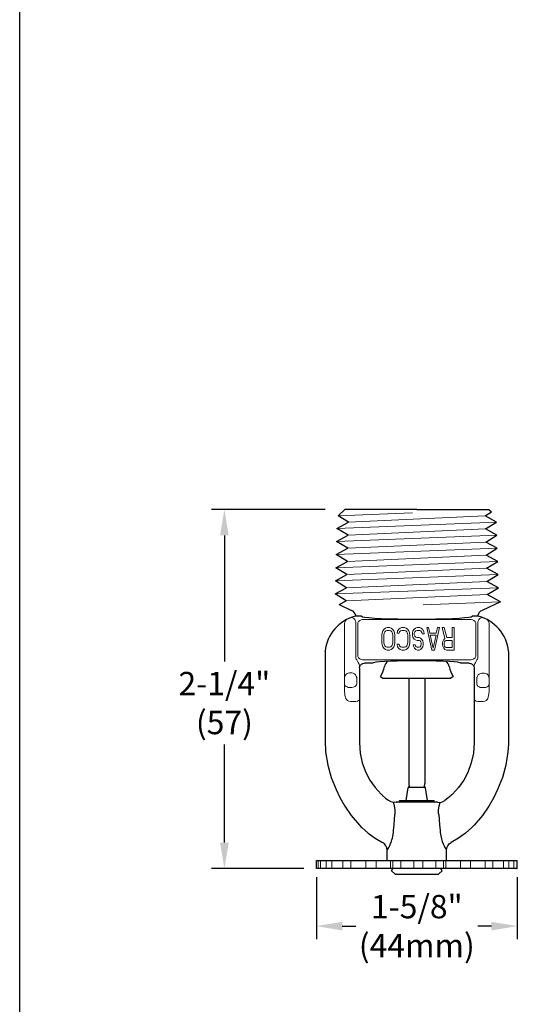
# Model space of a CAD drawing. Units: inches. Extents: x -129.9 to -69.6, y -48.7 to 21.2.
# Drawn here: x -90.5 to -87.3, y 8.8 to 15 of the extents above; entities that cross this region are included whole.
import ezdxf

# ---------------------------------------------------------------- set-up
doc = ezdxf.new("R2010")
doc.units = ezdxf.units.IN
doc.header["$LTSCALE"] = 0.5
doc.header["$MEASUREMENT"] = 0
doc.layers.get('DEFPOINTS').update_dxf_attribs({"color": 31})
for name, color, linetype, lineweight in [('DIM', 61, 'Continuous', 9), ('SPK Heavy', 10, 'Continuous', 25), ('SPK Light', 253, 'Continuous', 15)]:
    doc.layers.add(name, color=color, linetype=linetype, lineweight=lineweight)
doc.styles.add('Bulletin', font='txt')
doc.styles.add('TD', font='arial.ttf')
doc.dimstyles.new('Bulletin', dxfattribs={"dimscale": 1.62, "dimtxt": 0.09, "dimasz": 0.1, "dimexe": 0.05, "dimexo": 0.05, "dimgap": 0.025, "dimtad": 0, "dimtih": 1, "dimtoh": 1, "dimdec": 4, "dimzin": 4, "dimdsep": 46, "dimlunit": 4, "dimtxsty": 'Bulletin', "dimcen": 0.09, "dimclrt": 256, "dimadec": 0, "dimazin": 0, "dimtfac": 0.7075, "dimtdec": 4, "dimtofl": 0, "dimtmove": 0, "dimatfit": 3, "dimfxl": 1, "dimfrac": 2, "dimtolj": 1, "dimtzin": 0, "dimarcsym": 0})

# ---------------------------------------------------------------- blocks, each defined once
blk = doc.blocks.new('*D110')
at = {"layer": 'DEFPOINTS', "color": 0, "transparency": 16777216}
for p in [(-88.4662, 11.9209), (-89.1751, 9.6786), (-88.5974, 9.6786)]:
    blk.add_point(p, dxfattribs=at)
at = {"layer": 'DIM', "color": 0, "lineweight": -2, "transparency": 16777216}
for p, q in [((-88.5472, 11.9209), (-89.2561, 11.9209)), ((-89.1751, 11.7589), (-89.1751, 10.9711)), ((-89.1751, 9.8406), (-89.1751, 10.4535)), ((-88.6784, 9.6786), (-89.2561, 9.6786))]:
    blk.add_line(p, q, dxfattribs=at)
at = {"layer": 'DIM', "color": 0, "transparency": 16777216}
for points in [[(-89.2021, 11.7589), (-89.1481, 11.7589), (-89.1751, 11.9209)], [(-89.2021, 9.8406), (-89.1481, 9.8406), (-89.1751, 9.6786)]]:
    blk.add_solid(points, dxfattribs=at)
at = {"layer": 'DIM', "transparency": 16777216, "insert": (-89.1751, 10.7123), "char_height": 0.1458, "attachment_point": 5, "style": 'TD'}
blk.add_mtext('\\A1;2-1/4"\\P(57)', dxfattribs=at)
blk = doc.blocks.new('*D114')
at = {"layer": 'DEFPOINTS', "color": 0, "transparency": 16777216}
for p in [(-88.6013, 9.7059), (-87.3473, 9.7056), (-87.3473, 9.3197)]:
    blk.add_point(p, dxfattribs=at)
at = {"layer": 'DIM', "color": 0, "lineweight": -2, "transparency": 16777216}
for p, q in [((-88.6013, 9.6249), (-88.6013, 9.2387)), ((-87.3473, 9.6246), (-87.3473, 9.2387)), ((-88.4393, 9.3197), (-88.3558, 9.3197)), ((-87.5093, 9.3197), (-87.5929, 9.3197))]:
    blk.add_line(p, q, dxfattribs=at)
at = {"layer": 'DIM', "color": 0, "transparency": 16777216}
for points in [[(-88.4393, 9.3467), (-88.4393, 9.2927), (-88.6013, 9.3197)], [(-87.5093, 9.3467), (-87.5093, 9.2927), (-87.3473, 9.3197)]]:
    blk.add_solid(points, dxfattribs=at)
at = {"layer": 'DIM', "transparency": 16777216, "insert": (-87.9743, 9.3197), "char_height": 0.1458, "width": 0.473875, "attachment_point": 5, "style": 'TD'}
blk.add_mtext('\\A1;1-5/8" (44mm)', dxfattribs=at)

msp = doc.modelspace()

# ---------------------------------------------------------------- linework, layer by layer
at = {"color": 7}
msp.add_line((-90.4523, -1.7482), (-90.4523, 20.2518), dxfattribs=at)
at = {"layer": 'SPK Heavy', "color": 7, "linetype": 'Continuous'}
for p, q in [((-88.42433, 11.92089), (-88.46447, 11.88074)), ((-88.40145, 11.84212), (-88.46447, 11.88074)), ((-87.97433, 11.92089), (-88.42433, 11.92089)), ((-87.97433, 11.92089), (-87.52433, 11.92089)), ((-87.54825, 11.88124), (-87.50884, 11.9054)), ((-87.4762, 11.84212), (-87.54825, 11.88124)), ((-87.52433, 11.92089), (-87.50884, 11.9054)), ((-88.4735, 11.803), (-88.40145, 11.84212)), ((-88.4036, 11.76017), (-88.4735, 11.803)), ((-87.54611, 11.79929), (-87.4762, 11.84212)), ((-88.47565, 11.72105), (-88.4036, 11.76017)), ((-87.47406, 11.76017), (-87.54611, 11.79929)), ((-87.54396, 11.71733), (-87.47406, 11.76017)), ((-88.40574, 11.67821), (-88.47565, 11.72105)), ((-87.47191, 11.67821), (-87.54396, 11.71733)), ((-88.47779, 11.63909), (-88.40574, 11.67821)), ((-88.40789, 11.59626), (-88.47779, 11.63909)), ((-87.54181, 11.63537), (-87.47191, 11.67821)), ((-87.46977, 11.59626), (-87.54181, 11.63537)), ((-88.47994, 11.55714), (-88.40789, 11.59626)), ((-88.41004, 11.5143), (-88.47994, 11.55714)), ((-87.53967, 11.55342), (-87.46977, 11.59626)), ((-88.48208, 11.47518), (-88.41004, 11.5143)), ((-87.46762, 11.5143), (-87.53967, 11.55342)), ((-87.53752, 11.47146), (-87.46762, 11.5143)), ((-88.41218, 11.43234), (-88.48208, 11.47518)), ((-87.46547, 11.43234), (-87.53752, 11.47146)), ((-88.48423, 11.39322), (-88.41218, 11.43234)), ((-88.41433, 11.35039), (-88.48423, 11.39322)), ((-87.53538, 11.38951), (-87.46547, 11.43234)), ((-87.45228, 11.34439), (-87.53538, 11.38951)), ((-88.45818, 11.32658), (-88.41433, 11.35039)), ((-88.45818, 11.32658), (-88.38144, 11.29079)), ((-87.45228, 11.34439), (-87.56722, 11.29079)), ((-88.31933, 11.25439), (-88.35316, 11.25439)), ((-87.59552, 11.25439), (-87.62933, 11.25439)), ((-88.54683, 11.03305), (-88.54683, 10.48038)), ((-88.54676, 11.03504), (-88.54668, 11.03603)), ((-87.40189, 11.03504), (-87.40198, 11.03603)), ((-87.40183, 11.03305), (-87.40183, 10.48038)), ((-88.24988, 10.96151), (-88.30179, 10.96151)), ((-87.64686, 10.96151), (-87.69877, 10.96151)), ((-88.33183, 10.93166), (-88.33183, 10.63751)), ((-87.61683, 10.93166), (-87.61683, 10.63751)), ((-88.20185, 10.87855), (-88.18715, 10.86816)), ((-88.18715, 10.86816), (-87.7615, 10.86816)), ((-88.02433, 10.86816), (-88.02433, 10.20938)), ((-87.92433, 10.86816), (-87.92433, 10.20938)), ((-87.7468, 10.87855), (-87.7615, 10.86816)), ((-88.04103, 10.10339), (-88.02909, 10.18331)), ((-88.02414, 10.18757), (-87.92451, 10.18757)), ((-87.90762, 10.10339), (-87.91957, 10.18331)), ((-88.10391, 10.09349), (-88.1002, 10.09397)), ((-87.84846, 10.09397), (-88.1002, 10.09397)), ((-88.08233, 10.09448), (-88.08233, 10.10224)), ((-88.08233, 10.09448), (-88.08188, 10.09397)), ((-88.08188, 10.10276), (-88.0808, 10.10339)), ((-88.0808, 10.10339), (-87.86785, 10.10339)), ((-87.86677, 10.10276), (-87.86785, 10.10339)), ((-87.86633, 10.09448), (-87.86677, 10.09397)), ((-87.86633, 10.09448), (-87.86633, 10.10224)), ((-87.84475, 10.09349), (-87.84846, 10.09397)), ((-88.33268, 9.95023), (-88.32769, 9.94508)), ((-88.32769, 9.94508), (-88.32263, 9.93995)), ((-88.32263, 9.93995), (-88.31753, 9.9349)), ((-87.62603, 9.93995), (-87.63112, 9.9349)), ((-87.62096, 9.94508), (-87.62603, 9.93995)), ((-87.61598, 9.95023), (-87.62096, 9.94508)), ((-88.15933, 9.79293), (-88.15915, 9.79334)), ((-88.15933, 9.72839), (-88.15933, 9.79293)), ((-87.7895, 9.79334), (-87.78933, 9.79293)), ((-87.78933, 9.72839), (-87.78933, 9.79293)), ((-88.60132, 9.72839), (-87.34733, 9.72839)), ((-88.60132, 9.68339), (-88.60131, 9.72839)), ((-87.34733, 9.68339), (-87.34734, 9.72839)), ((-88.60092, 9.68146), (-88.60132, 9.68339)), ((-88.59999, 9.68005), (-88.60092, 9.68146)), ((-88.59878, 9.6791), (-88.59999, 9.68005)), ((-87.9971, 9.67839), (-88.59609, 9.67839)), ((-88.13183, 9.6654), (-88.12433, 9.67839)), ((-88.11165, 9.64617), (-88.13183, 9.6654)), ((-87.35256, 9.67839), (-87.9971, 9.67839)), ((-87.837, 9.64617), (-87.81683, 9.6654)), ((-87.81683, 9.6654), (-87.82433, 9.67839)), ((-88.10541, 9.64343), (-87.84324, 9.64343)), ((-88.1041, 9.64339), (-88.10541, 9.64343)), ((-88.1041, 9.64339), (-87.84455, 9.64339)), ((-87.84455, 9.64339), (-87.84324, 9.64343))]:
    msp.add_line(p, q, dxfattribs=at)
for points in [[(-88.35316, 11.25439), (-88.35486, 11.25432), (-88.35655, 11.25411), (-88.35821, 11.25377)], [(-88.31933, 11.25439), (-88.31408, 11.25124), (-88.2985, 11.2482), (-88.27303, 11.24534), (-88.23856, 11.24276), (-88.19595, 11.24053), (-88.14675, 11.23872), (-88.09221, 11.23739), (-88.0342, 11.23658), (-87.97433, 11.2363), (-87.91445, 11.23658), (-87.85644, 11.23739), (-87.8019, 11.23872), (-87.7527, 11.24053), (-87.7101, 11.24276), (-87.67562, 11.24534), (-87.65015, 11.2482), (-87.63458, 11.25124), (-87.62933, 11.25439)], [(-87.59044, 11.25377), (-87.59211, 11.25411), (-87.59379, 11.25432), (-87.59549, 11.25439)], [(-88.54683, 11.03305), (-88.54681, 11.03404), (-88.54676, 11.03504)], [(-87.40183, 11.03305), (-87.40184, 11.03404), (-87.40189, 11.03504)], [(-88.33183, 10.93166), (-88.33038, 10.94083), (-88.32608, 10.94924), (-88.31953, 10.95577), (-88.31107, 10.96005), (-88.30179, 10.96151)], [(-87.69877, 10.96151), (-87.70409, 10.96413), (-87.71847, 10.96667), (-87.74141, 10.96902), (-87.77214, 10.97112), (-87.80962, 10.97288), (-87.8526, 10.97426), (-87.89963, 10.97521), (-87.94915, 10.97569), (-87.99951, 10.97569), (-88.04903, 10.97521), (-88.09606, 10.97426), (-88.13904, 10.97288), (-88.17652, 10.97112), (-88.20725, 10.96902), (-88.23019, 10.96667), (-88.24456, 10.96413), (-88.24988, 10.96151)], [(-87.64686, 10.96151), (-87.63758, 10.96005), (-87.62913, 10.95577), (-87.62257, 10.94924), (-87.61828, 10.94083), (-87.61683, 10.93166)], [(-88.33197, 10.63456), (-88.33207, 10.63336), (-88.33213, 10.63214), (-88.33215, 10.63092)], [(-88.33183, 10.63751), (-88.33186, 10.63603), (-88.33197, 10.63456)], [(-87.61683, 10.63751), (-87.61679, 10.63603), (-87.61668, 10.63456)], [(-87.61668, 10.63456), (-87.61658, 10.63336), (-87.61652, 10.63214), (-87.6165, 10.63092)], [(-88.33215, 10.63092), (-88.3322, 10.57746), (-88.33222, 10.52417)], [(-87.6165, 10.63092), (-87.61646, 10.57746), (-87.61643, 10.52417)], [(-88.33222, 10.52417), (-88.33222, 10.50372), (-88.33222, 10.48332), (-88.33221, 10.46297)], [(-87.61643, 10.52417), (-87.61643, 10.50372), (-87.61644, 10.48332), (-87.61644, 10.46297)], [(-88.54683, 10.48038), (-88.54641, 10.45577), (-88.54518, 10.43132), (-88.54312, 10.40693)], [(-88.33221, 10.46297), (-88.32773, 10.4001), (-88.3144, 10.33845), (-88.2926, 10.27963)], [(-87.61644, 10.46297), (-87.62092, 10.4001), (-87.63425, 10.33845), (-87.65605, 10.27963)], [(-87.40183, 10.48038), (-87.40224, 10.45577), (-87.40348, 10.43132), (-87.40553, 10.40693)], [(-88.54312, 10.40693), (-88.52983, 10.32364), (-88.50851, 10.24677), (-88.4786, 10.17224)], [(-87.40553, 10.40693), (-87.41883, 10.32364), (-87.44015, 10.24677), (-87.47005, 10.17224)], [(-88.2926, 10.27964), (-88.26689, 10.23128), (-88.23495, 10.18579), (-88.1975, 10.14437)], [(-87.65605, 10.27964), (-87.68176, 10.23128), (-87.7137, 10.18579), (-87.75116, 10.14437)], [(-88.4786, 10.17224), (-88.45509, 10.12186), (-88.42433, 10.0678), (-88.38437, 10.01035), (-88.33268, 9.95023)], [(-88.1975, 10.14437), (-88.19428, 10.14126), (-88.19104, 10.13818), (-88.18776, 10.13513)], [(-87.75116, 10.14437), (-87.75437, 10.14126), (-87.75761, 10.13818), (-87.76089, 10.13513)], [(-87.47005, 10.17224), (-87.49358, 10.12182), (-87.52436, 10.06774), (-87.56432, 10.01031), (-87.61598, 9.95023)], [(-88.18776, 10.13513), (-88.16871, 10.11851), (-88.14865, 10.10286)], [(-88.10391, 10.09349), (-88.11952, 10.09225), (-88.13485, 10.09546), (-88.14865, 10.10286)], [(-88.11096, 10.01652), (-88.11042, 10.02208), (-88.10976, 10.02811), (-88.10984, 10.0454), (-88.11069, 10.05618), (-88.11329, 10.07071), (-88.11952, 10.09225)], [(-88.08233, 10.10224), (-88.0822, 10.10252), (-88.08188, 10.10276)], [(-87.86633, 10.10224), (-87.86645, 10.10252), (-87.86677, 10.10276)], [(-87.84475, 10.09349), (-87.82914, 10.09225), (-87.81381, 10.09546), (-87.8, 10.10286)], [(-87.83769, 10.01652), (-87.83824, 10.02208), (-87.83889, 10.02811), (-87.83881, 10.0454), (-87.83796, 10.05618), (-87.83536, 10.07071), (-87.82914, 10.09225)], [(-87.76089, 10.13513), (-87.77994, 10.11851), (-87.8, 10.10286)], [(-88.11916, 9.9171), (-88.11654, 9.95165), (-88.11381, 9.98471), (-88.11096, 10.01652)], [(-87.83766, 10.01625), (-87.83482, 9.98453), (-87.8321, 9.9515), (-87.82949, 9.91704)], [(-88.31753, 9.9349), (-88.278, 9.89974), (-88.23503, 9.86858), (-88.18904, 9.84177)], [(-88.14899, 9.81059), (-88.14721, 9.81413), (-88.14522, 9.81825), (-88.14301, 9.82302), (-88.14061, 9.82852), (-88.13802, 9.83481), (-88.13528, 9.84198), (-88.13244, 9.8501), (-88.12959, 9.85921), (-88.12683, 9.86935), (-88.12427, 9.88048), (-88.12204, 9.89254), (-88.12025, 9.90544)], [(-88.12025, 9.90544), (-88.11993, 9.90831), (-88.11964, 9.91121), (-88.11939, 9.91414), (-88.11916, 9.9171)], [(-87.82949, 9.91704), (-87.829, 9.91116), (-87.82835, 9.905)], [(-87.82835, 9.905), (-87.82513, 9.8842), (-87.82057, 9.86454), (-87.81519, 9.84708), (-87.80978, 9.83269), (-87.80459, 9.82075), (-87.79967, 9.81059)], [(-87.63112, 9.9349), (-87.67065, 9.89974), (-87.71362, 9.86858), (-87.75962, 9.84177)], [(-88.15923, 9.79314), (-88.1613, 9.80795), (-88.16728, 9.82166), (-88.17674, 9.83326), (-88.18904, 9.84177)], [(-87.78942, 9.79314), (-87.78736, 9.80795), (-87.78138, 9.82166), (-87.77192, 9.83326), (-87.75962, 9.84177)], [(-88.15915, 9.79334), (-88.15862, 9.79458), (-88.15764, 9.79694), (-88.15611, 9.80069), (-88.14899, 9.81059)], [(-87.79967, 9.81059), (-87.7929, 9.80157), (-87.79153, 9.79818), (-87.79054, 9.79579), (-87.78989, 9.79423), (-87.7895, 9.79334)], [(-88.59609, 9.67839), (-88.59744, 9.67855), (-88.59878, 9.6791)], [(-87.35256, 9.67839), (-87.35121, 9.67855), (-87.34987, 9.6791), (-87.34867, 9.68005), (-87.34773, 9.68146), (-87.34733, 9.68339)]]:
    msp.add_lwpolyline(points, dxfattribs=at)
for centre, radius, start, end in [((-88.29792, 11.01115), 0.25, 103.952603, 174.287013), ((-88.40257, 11.24548), 0.05, 15.440637, 65), ((-87.54609, 11.24548), 0.05, 115, 164.559363), ((-87.65074, 11.01115), 0.25, 5.712987, 76.049723), ((-88.12433, 10.93039), 0.053, 127.869804, 170.139766), ((-87.82433, 10.93039), 0.053, 9.860234, 52.13019), ((-88.32433, 10.96515), 0.15, 324.738161, 350.139766), ((-87.62433, 10.96515), 0.15, 189.860234, 215.261839), ((-87.97433, 10.20938), 0.05, 180, 205.865914), ((-87.97433, 10.20938), 0.05, 334.134086, 0), ((-88.02414, 10.18257), 0.005, 90, 171.5), ((-87.92451, 10.18257), 0.005, 8.5, 90), ((-88.10476, 9.65341), 0.01, 226.374606, 266.246594), ((-87.8439, 9.65341), 0.01, 273.753406, 313.625394)]:
    msp.add_arc(centre, radius, start, end, dxfattribs=at)
at = {"layer": 'SPK Light', "color": 7, "linetype": 'Continuous'}
for p, q in [((-88.00171, 11.89889), (-88.46447, 11.88074)), ((-87.54825, 11.88124), (-88.40145, 11.84212)), ((-87.4762, 11.84212), (-88.4735, 11.803)), ((-87.47406, 11.76017), (-88.47565, 11.72105)), ((-87.54611, 11.79929), (-88.4036, 11.76017)), ((-87.54396, 11.71733), (-88.40574, 11.67821)), ((-87.47191, 11.67821), (-88.47779, 11.63909)), ((-87.54181, 11.63537), (-88.40789, 11.59626)), ((-87.46977, 11.59626), (-88.47994, 11.55714)), ((-87.46762, 11.5143), (-88.48208, 11.47518)), ((-87.53967, 11.55342), (-88.41004, 11.5143)), ((-87.53752, 11.47146), (-88.41218, 11.43234)), ((-87.46547, 11.43234), (-88.48423, 11.39322)), ((-87.53538, 11.38951), (-88.41433, 11.35039)), ((-87.45228, 11.34439), (-87.93439, 11.32588)), ((-88.42483, 10.7835), (-88.42483, 11.20865)), ((-88.35567, 10.9995), (-88.35567, 11.21639)), ((-88.34332, 11.20404), (-88.34332, 11.01185)), ((-87.6353, 11.234), (-88.31336, 11.234)), ((-87.60534, 11.01185), (-87.60534, 11.20404)), ((-87.59299, 10.9995), (-87.59299, 11.21639)), ((-87.52383, 10.7835), (-87.52383, 11.20865)), ((-88.18987, 11.15062), (-88.19186, 11.13573)), ((-88.19186, 11.13573), (-88.19186, 11.09104)), ((-88.18587, 11.16253), (-88.18987, 11.15062)), ((-88.17789, 11.17445), (-88.18587, 11.16253)), ((-88.17989, 11.13573), (-88.17789, 11.14764)), ((-88.17989, 11.09104), (-88.17989, 11.13573)), ((-88.16991, 11.18041), (-88.17789, 11.17445)), ((-88.17789, 11.14764), (-88.1739, 11.15658)), ((-88.1739, 11.15658), (-88.16791, 11.16253)), ((-88.15993, 11.18339), (-88.16991, 11.18041)), ((-88.16791, 11.16253), (-88.15993, 11.16551)), ((-88.14396, 11.18339), (-88.15993, 11.18339)), ((-88.15993, 11.16551), (-88.14396, 11.16551)), ((-88.13399, 11.18041), (-88.14396, 11.18339)), ((-88.14396, 11.16551), (-88.13598, 11.16253)), ((-88.13598, 11.16253), (-88.12999, 11.15658)), ((-88.126, 11.17445), (-88.13399, 11.18041)), ((-88.12999, 11.15658), (-88.126, 11.14764)), ((-88.11802, 11.16253), (-88.126, 11.17445)), ((-88.126, 11.14764), (-88.12401, 11.13573)), ((-88.12401, 11.13573), (-88.12401, 11.09104)), ((-88.11403, 11.15062), (-88.11802, 11.16253)), ((-88.11203, 11.13573), (-88.11403, 11.15062)), ((-88.11203, 11.09104), (-88.11203, 11.13573)), ((-88.09407, 11.16253), (-88.09607, 11.14764)), ((-88.09607, 11.14764), (-88.08409, 11.14764)), ((-88.08609, 11.17445), (-88.09407, 11.16253)), ((-88.0781, 11.18041), (-88.08609, 11.17445)), ((-88.08409, 11.14764), (-88.0821, 11.15658)), ((-88.0821, 11.15658), (-88.07611, 11.16253)), ((-88.06813, 11.18339), (-88.0781, 11.18041)), ((-88.07611, 11.16253), (-88.06813, 11.16551)), ((-88.05016, 11.18339), (-88.06813, 11.18339)), ((-88.06813, 11.16551), (-88.05016, 11.16551)), ((-88.04019, 11.18041), (-88.05016, 11.18339)), ((-88.05016, 11.16551), (-88.04218, 11.16253)), ((-88.04218, 11.16253), (-88.03619, 11.15658)), ((-88.0322, 11.17445), (-88.04019, 11.18041)), ((-88.03619, 11.15658), (-88.0322, 11.14764)), ((-88.02422, 11.16253), (-88.0322, 11.17445)), ((-88.0322, 11.14764), (-88.03021, 11.13573)), ((-88.03021, 11.13573), (-88.03021, 11.09104)), ((-88.02023, 11.15062), (-88.02422, 11.16253)), ((-88.01823, 11.13573), (-88.02023, 11.15062)), ((-88.01823, 11.09104), (-88.01823, 11.13573)), ((-87.99828, 11.16253), (-88.00227, 11.15062)), ((-88.00227, 11.15062), (-88.00227, 11.13573)), ((-88.00227, 11.13573), (-87.99828, 11.12381)), ((-87.99029, 11.17445), (-87.99828, 11.16253)), ((-87.98231, 11.18041), (-87.99029, 11.17445)), ((-87.99029, 11.14764), (-87.9863, 11.15658)), ((-87.99029, 11.1387), (-87.99029, 11.14764)), ((-87.9863, 11.12977), (-87.99029, 11.1387)), ((-87.9863, 11.15658), (-87.98031, 11.16253)), ((-87.98031, 11.12381), (-87.9863, 11.12977)), ((-87.97233, 11.18339), (-87.98231, 11.18041)), ((-87.98031, 11.16253), (-87.97233, 11.16551)), ((-87.95637, 11.18339), (-87.97233, 11.18339)), ((-87.97233, 11.16551), (-87.95637, 11.16551)), ((-87.94639, 11.18041), (-87.95637, 11.18339)), ((-87.95637, 11.16551), (-87.94838, 11.16253)), ((-87.94838, 11.16253), (-87.9424, 11.1536)), ((-87.93641, 11.17147), (-87.94639, 11.18041)), ((-87.9424, 11.1536), (-87.9404, 11.14466)), ((-87.9404, 11.14466), (-87.92843, 11.14466)), ((-87.93042, 11.15658), (-87.93641, 11.17147)), ((-87.92843, 11.14466), (-87.93042, 11.15658)), ((-87.91246, 11.18339), (-87.88053, 11.04339)), ((-87.90049, 11.18339), (-87.91246, 11.18339)), ((-87.8925, 11.14764), (-87.90049, 11.18339)), ((-87.85259, 11.14764), (-87.8925, 11.14764)), ((-87.87255, 11.0553), (-87.89051, 11.13573)), ((-87.89051, 11.13573), (-87.85458, 11.13573)), ((-87.85458, 11.13573), (-87.87255, 11.0553)), ((-87.86456, 11.04339), (-87.83263, 11.18339)), ((-87.8446, 11.18339), (-87.85259, 11.14764)), ((-87.83263, 11.18339), (-87.8446, 11.18339)), ((-87.80269, 11.18339), (-87.81666, 11.18339)), ((-87.81666, 11.18339), (-87.7987, 11.11487)), ((-87.78673, 11.12083), (-87.80269, 11.18339)), ((-87.74083, 11.18339), (-87.7528, 11.18339)), ((-87.7528, 11.18339), (-87.7528, 11.12083)), ((-87.74083, 11.04339), (-87.74083, 11.18339)), ((-88.19186, 11.09104), (-88.18987, 11.07615)), ((-88.18987, 11.07615), (-88.18587, 11.06424)), ((-88.17789, 11.07913), (-88.17989, 11.09104)), ((-88.1739, 11.07019), (-88.17789, 11.07913)), ((-88.16791, 11.06424), (-88.1739, 11.07019)), ((-88.12999, 11.07019), (-88.13598, 11.06424)), ((-88.126, 11.07913), (-88.12999, 11.07019)), ((-88.12401, 11.09104), (-88.126, 11.07913)), ((-88.11802, 11.06424), (-88.11403, 11.07615)), ((-88.11403, 11.07615), (-88.11203, 11.09104)), ((-88.09607, 11.07913), (-88.09407, 11.06424)), ((-88.08409, 11.07913), (-88.09607, 11.07913)), ((-88.0821, 11.07019), (-88.08409, 11.07913)), ((-88.07611, 11.06424), (-88.0821, 11.07019)), ((-88.03619, 11.07019), (-88.04218, 11.06424)), ((-88.0322, 11.07913), (-88.03619, 11.07019)), ((-88.03021, 11.09104), (-88.0322, 11.07913)), ((-88.02422, 11.06424), (-88.02023, 11.07615)), ((-88.02023, 11.07615), (-88.01823, 11.09104)), ((-87.99828, 11.12381), (-87.99029, 11.1119)), ((-87.99628, 11.07615), (-87.99428, 11.06722)), ((-87.98431, 11.07615), (-87.99628, 11.07615)), ((-87.99428, 11.06722), (-87.9883, 11.0553)), ((-87.99029, 11.1119), (-87.98231, 11.10594)), ((-87.98231, 11.07019), (-87.98431, 11.07615)), ((-87.98231, 11.10594), (-87.97233, 11.10296)), ((-87.97832, 11.06424), (-87.98231, 11.07019)), ((-87.97233, 11.12083), (-87.98031, 11.12381)), ((-87.96036, 11.12083), (-87.97233, 11.12083)), ((-87.97233, 11.10296), (-87.96036, 11.10296)), ((-87.95237, 11.11785), (-87.96036, 11.12083)), ((-87.96036, 11.10296), (-87.95437, 11.09998)), ((-87.95437, 11.09998), (-87.94838, 11.09402)), ((-87.94838, 11.07019), (-87.95437, 11.06424)), ((-87.94439, 11.1119), (-87.95237, 11.11785)), ((-87.94838, 11.09402), (-87.94639, 11.08509)), ((-87.94639, 11.07913), (-87.94838, 11.07019)), ((-87.94639, 11.08509), (-87.94639, 11.07913)), ((-87.93641, 11.09998), (-87.94439, 11.1119)), ((-87.93441, 11.08807), (-87.93641, 11.09998)), ((-87.93641, 11.06424), (-87.93441, 11.07615)), ((-87.93441, 11.07615), (-87.93441, 11.08807)), ((-87.81267, 11.097), (-87.81467, 11.08807)), ((-87.81467, 11.08807), (-87.81467, 11.07615)), ((-87.81467, 11.07615), (-87.81267, 11.06722)), ((-87.80669, 11.10892), (-87.81267, 11.097)), ((-87.81267, 11.06722), (-87.80669, 11.0553)), ((-87.7987, 11.11487), (-87.80669, 11.10892)), ((-87.80269, 11.08509), (-87.8007, 11.09402)), ((-87.80269, 11.07615), (-87.80269, 11.08509)), ((-87.8007, 11.06722), (-87.80269, 11.07615)), ((-87.8007, 11.09402), (-87.79671, 11.09998)), ((-87.79671, 11.06126), (-87.8007, 11.06722)), ((-87.79671, 11.09998), (-87.79072, 11.10296)), ((-87.79072, 11.10296), (-87.7528, 11.10296)), ((-87.7528, 11.12083), (-87.78673, 11.12083)), ((-87.7528, 11.10296), (-87.7528, 11.05828)), ((-88.18587, 11.06424), (-88.17789, 11.05232)), ((-88.17789, 11.05232), (-88.16991, 11.04636)), ((-88.16991, 11.04636), (-88.15993, 11.04339)), ((-88.15993, 11.06126), (-88.16791, 11.06424)), ((-88.14396, 11.06126), (-88.15993, 11.06126)), ((-88.15993, 11.04339), (-88.14396, 11.04339)), ((-88.13598, 11.06424), (-88.14396, 11.06126)), ((-88.14396, 11.04339), (-88.13399, 11.04636)), ((-88.13399, 11.04636), (-88.126, 11.05232)), ((-88.126, 11.05232), (-88.11802, 11.06424)), ((-88.09407, 11.06424), (-88.08609, 11.05232)), ((-88.08609, 11.05232), (-88.0781, 11.04636)), ((-88.0781, 11.04636), (-88.06813, 11.04339)), ((-88.06813, 11.06126), (-88.07611, 11.06424)), ((-88.05016, 11.06126), (-88.06813, 11.06126)), ((-88.06813, 11.04339), (-88.05016, 11.04339)), ((-88.04218, 11.06424), (-88.05016, 11.06126)), ((-88.05016, 11.04339), (-88.04019, 11.04636)), ((-88.04019, 11.04636), (-88.0322, 11.05232)), ((-88.0322, 11.05232), (-88.02422, 11.06424)), ((-87.9883, 11.0553), (-87.98031, 11.04636)), ((-87.98031, 11.04636), (-87.97034, 11.04339)), ((-87.97233, 11.06126), (-87.97832, 11.06424)), ((-87.96036, 11.06126), (-87.97233, 11.06126)), ((-87.97034, 11.04339), (-87.96036, 11.04339)), ((-87.95437, 11.06424), (-87.96036, 11.06126)), ((-87.96036, 11.04339), (-87.95237, 11.04636)), ((-87.95237, 11.04636), (-87.94439, 11.05232)), ((-87.94439, 11.05232), (-87.93641, 11.06424)), ((-87.88053, 11.04339), (-87.86456, 11.04339)), ((-87.80669, 11.0553), (-87.7987, 11.04636)), ((-87.7987, 11.04636), (-87.78872, 11.04339)), ((-87.79072, 11.05828), (-87.79671, 11.06126)), ((-87.7528, 11.05828), (-87.79072, 11.05828)), ((-87.78872, 11.04339), (-87.74083, 11.04339)), ((-88.31336, 10.9819), (-87.6353, 10.9819)), ((-88.39483, 10.89993), (-88.38044, 10.89993)), ((-87.56821, 10.89893), (-87.55383, 10.89893)), ((-88.42483, 10.87171), (-88.42483, 10.83081)), ((-88.34947, 10.87171), (-88.34947, 10.83081)), ((-87.59919, 10.82981), (-87.59919, 10.87071)), ((-87.52383, 10.82981), (-87.52383, 10.87071)), ((-88.37924, 10.8096), (-88.39483, 10.8096)), ((-87.55383, 10.8086), (-87.56941, 10.8086)), ((-88.59045, 9.72839), (-88.59045, 9.68339)), ((-88.57484, 9.72839), (-88.57484, 9.68339)), ((-88.53959, 9.72839), (-88.5396, 9.68339)), ((-88.50522, 9.72839), (-88.50522, 9.68339)), ((-88.4355, 9.68339), (-88.43549, 9.72839)), ((-88.38523, 9.68339), (-88.38523, 9.72839)), ((-88.29209, 9.72839), (-88.29209, 9.68339)), ((-88.22896, 9.72839), (-88.22897, 9.68339)), ((-88.13751, 9.72839), (-88.13751, 9.68339)), ((-88.12353, 9.72839), (-88.12353, 9.68339)), ((-88.07395, 9.72839), (-88.07395, 9.68339)), ((-87.99202, 9.68339), (-87.99202, 9.72839)), ((-87.93703, 9.68339), (-87.93703, 9.72839)), ((-87.85538, 9.72839), (-87.85538, 9.68339)), ((-87.80829, 9.72839), (-87.80829, 9.68339)), ((-87.79228, 9.72839), (-87.79228, 9.68339)), ((-87.70188, 9.72839), (-87.70188, 9.68339)), ((-87.63981, 9.72839), (-87.6398, 9.68339)), ((-87.54879, 9.68339), (-87.5488, 9.72839)), ((-87.50008, 9.68339), (-87.50008, 9.72839)), ((-87.43323, 9.72839), (-87.43323, 9.68339)), ((-87.40082, 9.72839), (-87.40082, 9.68339)), ((-87.36842, 9.72839), (-87.36842, 9.68339)), ((-87.8615, 9.67839), (-87.86112, 9.67839))]:
    msp.add_line(p, q, dxfattribs=at)
at = {"layer": 'SPK Light', "color": 7}
for p, q in [((-88.34936, 10.98103), (-88.33973, 10.966)), ((-87.59929, 10.98103), (-87.60893, 10.966)), ((-88.33183, 10.93166), (-88.33183, 10.93902)), ((-87.61683, 10.93902), (-87.61683, 10.93166))]:
    msp.add_line(p, q, dxfattribs=at)
at = {"layer": 'SPK Light', "color": 7, "linetype": 'Continuous'}
for points in [[(-88.35567, 11.21639), (-88.35715, 11.22563), (-88.36142, 11.23397), (-88.36804, 11.24059), (-88.37638, 11.24486), (-88.38357, 11.24601)], [(-88.34332, 11.20404), (-88.34183, 11.21328), (-88.33757, 11.22162), (-88.33094, 11.22824), (-88.3226, 11.23251), (-88.31336, 11.234)], [(-87.60534, 11.20404), (-87.60683, 11.2133), (-87.61112, 11.22166), (-87.61777, 11.22828), (-87.62613, 11.23253), (-87.6353, 11.234)], [(-87.59299, 11.21639), (-87.5915, 11.22563), (-87.58724, 11.23397), (-87.58061, 11.24059), (-87.57227, 11.24486), (-87.56508, 11.24601)], [(-88.31336, 10.9819), (-88.3226, 10.98338), (-88.33094, 10.98765), (-88.33757, 10.99427), (-88.34183, 11.00261), (-88.34332, 11.01185)], [(-87.6353, 10.9819), (-87.62605, 10.98338), (-87.61771, 10.98765), (-87.61109, 10.99427), (-87.60682, 11.00261), (-87.60534, 11.01185)], [(-88.34936, 10.98103), (-88.35293, 10.98689), (-88.35502, 10.99322), (-88.35567, 10.9995)], [(-87.59929, 10.98103), (-87.59573, 10.98689), (-87.59363, 10.99322), (-87.59299, 10.9995)], [(-88.42285, 10.8807), (-88.42392, 10.87769), (-88.42459, 10.87469), (-88.42483, 10.87172)], [(-88.42285, 10.8807), (-88.41948, 10.88706), (-88.41469, 10.89244), (-88.40874, 10.89652), (-88.40199, 10.89906), (-88.39483, 10.89993)], [(-88.35277, 10.88078), (-88.35722, 10.8885), (-88.36372, 10.89459), (-88.37169, 10.89851), (-88.38044, 10.89993)], [(-88.35277, 10.88078), (-88.35128, 10.87774), (-88.35016, 10.87471), (-88.34947, 10.87172)], [(-87.59589, 10.87978), (-87.59144, 10.8875), (-87.58494, 10.89359), (-87.57696, 10.89751), (-87.56821, 10.89893)], [(-87.55383, 10.89893), (-87.54492, 10.89758), (-87.53681, 10.89366), (-87.53024, 10.88751), (-87.5258, 10.8797)], [(-88.42483, 10.83081), (-88.42381, 10.82534), (-88.42082, 10.82022), (-88.41605, 10.81582), (-88.40984, 10.81244), (-88.40259, 10.81032), (-88.39483, 10.8096)], [(-88.34947, 10.83081), (-88.351, 10.8256), (-88.35426, 10.8207), (-88.35904, 10.81642), (-88.36505, 10.81301), (-88.37192, 10.81069), (-88.37924, 10.8096)], [(-87.59589, 10.87978), (-87.59738, 10.87674), (-87.59849, 10.87371), (-87.59919, 10.87072)], [(-87.59919, 10.82981), (-87.59714, 10.8236), (-87.59266, 10.81791), (-87.58614, 10.81326), (-87.57816, 10.81006), (-87.56941, 10.8086)], [(-87.52383, 10.82981), (-87.5253, 10.82326), (-87.52956, 10.81734), (-87.53619, 10.81265), (-87.54456, 10.80964), (-87.55383, 10.8086)], [(-87.5258, 10.8797), (-87.52473, 10.87669), (-87.52406, 10.87369), (-87.52383, 10.87072)], [(-88.37481, 10.72191), (-88.38783, 10.72191), (-88.39956, 10.72427), (-88.40606, 10.72748), (-88.41282, 10.73397), (-88.41671, 10.74096), (-88.41996, 10.74941), (-88.4225, 10.75931), (-88.4242, 10.77067), (-88.42483, 10.7835)], [(-87.57384, 10.72191), (-87.56083, 10.72191), (-87.5491, 10.72427), (-87.54259, 10.72748), (-87.53583, 10.73397), (-87.53194, 10.74096), (-87.52869, 10.74941), (-87.52615, 10.75931), (-87.52446, 10.77067), (-87.52383, 10.7835)], [(-88.37481, 10.72191), (-88.35581, 10.72191), (-88.34408, 10.72427), (-88.33757, 10.72748), (-88.33183, 10.733)], [(-87.57384, 10.72191), (-87.59285, 10.72191), (-87.60458, 10.72427), (-87.61108, 10.72748), (-87.61683, 10.733)], [(-88.58652, 9.67839), (-88.58754, 9.67855), (-88.58854, 9.6791), (-88.58945, 9.68005), (-88.59015, 9.68146), (-88.59045, 9.68339)], [(-88.56851, 9.67839), (-88.57014, 9.67855), (-88.57177, 9.6791), (-88.57323, 9.68005), (-88.57435, 9.68146), (-88.57484, 9.68339)], [(-88.53778, 9.67839), (-88.53816, 9.67849), (-88.53854, 9.67884), (-88.53891, 9.67945), (-88.53923, 9.68037), (-88.53948, 9.68164), (-88.5396, 9.68339)], [(-88.49859, 9.67839), (-88.50036, 9.67857), (-88.50209, 9.67914), (-88.50362, 9.68013), (-88.50476, 9.68155), (-88.50522, 9.68339)], [(-88.43539, 9.67839), (-88.43542, 9.67855), (-88.43545, 9.6791), (-88.43547, 9.68005), (-88.43549, 9.68146), (-88.4355, 9.68339)], [(-88.37795, 9.67839), (-88.37983, 9.67855), (-88.38169, 9.6791), (-88.38337, 9.68005), (-88.38467, 9.68146), (-88.38523, 9.68339)], [(-88.29341, 9.67839), (-88.29306, 9.67857), (-88.29272, 9.67914), (-88.29241, 9.68013), (-88.29218, 9.68155), (-88.29209, 9.68339)], [(-88.22121, 9.67839), (-88.22281, 9.67849), (-88.22444, 9.67884), (-88.226, 9.67945), (-88.22739, 9.68037), (-88.22848, 9.68164), (-88.22897, 9.68339)], [(-88.14129, 9.67839), (-88.14031, 9.67855), (-88.13935, 9.6791), (-88.13847, 9.68005), (-88.1378, 9.68146), (-88.13751, 9.68339)], [(-88.12842, 9.67839), (-88.12597, 9.67906), (-88.12419, 9.68089), (-88.12353, 9.68339)], [(-88.06795, 9.67839), (-88.0695, 9.67855), (-88.07104, 9.6791), (-88.07242, 9.68005), (-88.07349, 9.68146), (-88.07395, 9.68339)], [(-87.9971, 9.67839), (-87.99579, 9.67855), (-87.99449, 9.6791), (-87.99331, 9.68005), (-87.99241, 9.68147), (-87.99202, 9.68339)], [(-87.93211, 9.67839), (-87.93338, 9.67855), (-87.93464, 9.6791), (-87.93578, 9.68005), (-87.93665, 9.68147), (-87.93703, 9.68339)], [(-87.8615, 9.67839), (-87.85992, 9.67855), (-87.85835, 9.6791), (-87.85694, 9.68005), (-87.85585, 9.68146), (-87.85538, 9.68339)], [(-87.80344, 9.67839), (-87.80586, 9.67906), (-87.80764, 9.68089), (-87.80829, 9.68339)], [(-87.7887, 9.67839), (-87.78962, 9.67855), (-87.79054, 9.6791), (-87.79137, 9.68005), (-87.79201, 9.68146), (-87.79228, 9.68339)], [(-87.7097, 9.67839), (-87.70808, 9.67849), (-87.70644, 9.67884), (-87.70487, 9.67945), (-87.70346, 9.68037), (-87.70237, 9.68164), (-87.70188, 9.68339)], [(-87.63868, 9.67839), (-87.63898, 9.67857), (-87.63927, 9.67914), (-87.63953, 9.68013), (-87.63973, 9.68155), (-87.6398, 9.68339)], [(-87.55609, 9.67839), (-87.55421, 9.67855), (-87.55234, 9.6791), (-87.55065, 9.68005), (-87.54936, 9.68146), (-87.54879, 9.68339)], [(-87.50041, 9.67839), (-87.50032, 9.67855), (-87.50023, 9.6791), (-87.50016, 9.68005), (-87.5001, 9.68146), (-87.50008, 9.68339)], [(-87.43983, 9.67839), (-87.43807, 9.67857), (-87.43634, 9.67914), (-87.43482, 9.68013), (-87.43369, 9.68155), (-87.43323, 9.68339)], [(-87.40288, 9.67839), (-87.40245, 9.67849), (-87.40201, 9.67884), (-87.4016, 9.67945), (-87.40123, 9.68037), (-87.40094, 9.68164), (-87.40082, 9.68339)], [(-87.37464, 9.67839), (-87.37303, 9.67855), (-87.37143, 9.6791), (-87.37, 9.68005), (-87.36889, 9.68146), (-87.36842, 9.68339)]]:
    msp.add_lwpolyline(points, dxfattribs=at)
for centre, start, end in [((-88.39483, 11.20865), 116.131793, 179.999114), ((-87.55383, 11.20865), 0.000886, 63.868207)]:
    msp.add_arc(centre, 0.03, start, end, dxfattribs=at)
at = {"layer": 'SPK Light', "color": 7}
for centre, start, end in [((-88.38183, 10.93902), 0, 32.651015), ((-87.56683, 10.93902), 147.348985, 180)]:
    msp.add_arc(centre, 0.05, start, end, dxfattribs=at)

# ---------------------------------------------------------------- dimensions: what is measured, and where the dimension line sits
at = {"layer": 'DIM'}
dim = msp.add_linear_dim(base=(-89.17514, 9.67855), p1=(-88.46622, 11.92089), p2=(-88.59744, 9.67855), angle=90, text='2-1/4"\\P(57)', dimstyle='Bulletin', override={"dimtxsty": 'TD'}, dxfattribs=at)
dim.commit()
dim.dimension.update_dxf_attribs({"geometry": '*D110', "text_midpoint": (-89.17514, 10.71233), "dimtype": 160})
dim = msp.add_linear_dim(base=(-87.34734, 9.31971), p1=(-88.60132, 9.70589), p2=(-87.34734, 9.70563), text='1-5/8" (44mm)', dimstyle='Bulletin', override={"dimtxsty": 'TD'}, dxfattribs=at)
dim.commit()
dim.dimension.update_dxf_attribs({"geometry": '*D114', "text_midpoint": (-87.97433, 9.31971)})

doc.saveas('drawing.dxf')
